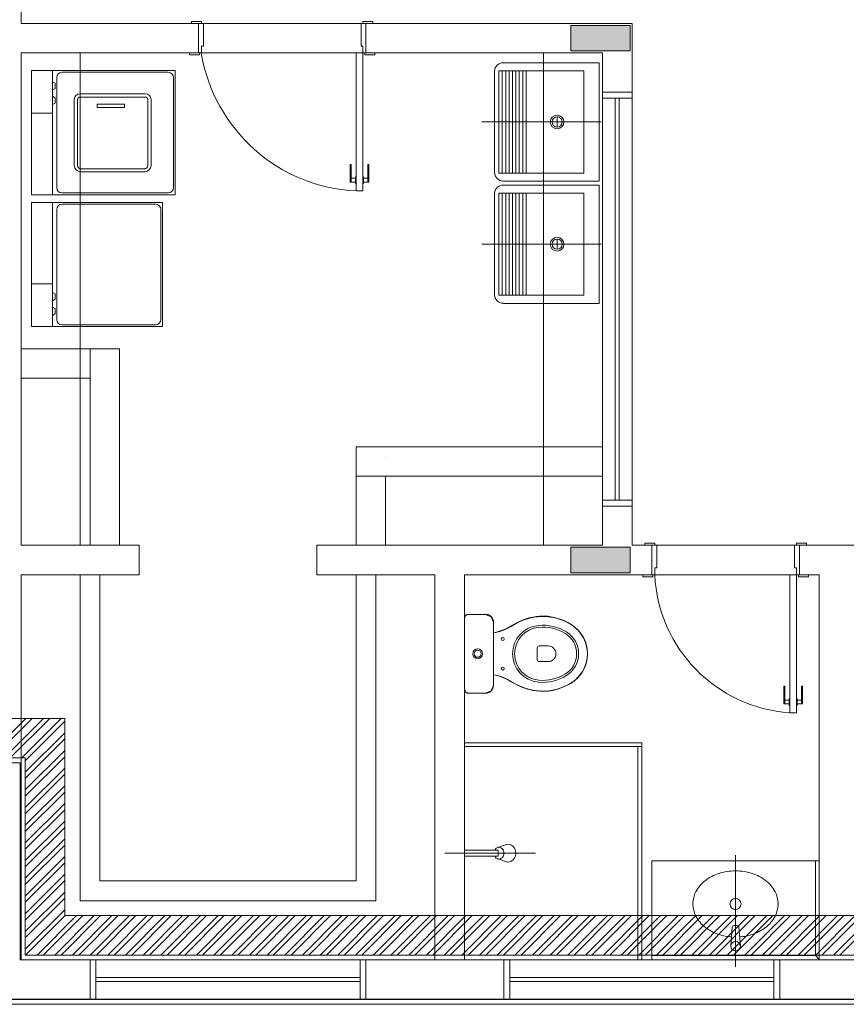
# Model space of a CAD drawing. Units: inches. Extents: x 4206 to 4604, y 3045 to 3129.
# Drawn here: x 4282 to 4286, y 3066 to 3071 of the extents above; entities that cross this region are included whole.
import ezdxf

# ---------------------------------------------------------------- set-up
doc = ezdxf.new("R2010")
doc.units = ezdxf.units.IN
doc.header["$MEASUREMENT"] = 0
doc.layers.add('AUDIT_I_150625223525-0', color=9, linetype='Continuous', lineweight=20)
doc.layers.add('AUDIT_I_150625223525-1', color=9, linetype='Continuous', lineweight=20)

msp = doc.modelspace()

# ---------------------------------------------------------------- hatches: boundary and pattern name
at = {"layer": 'AUDIT_I_150625223525-1', "linetype": 'Continuous'}
for points in [[(4284.3819, 3070.7909), (4284.3819, 3070.7259), (4284.3819, 3070.6609), (4284.5319, 3070.6609), (4284.6819, 3070.6609), (4284.6819, 3070.7259), (4284.6819, 3070.7909), (4284.5319, 3070.7909), (4284.3819, 3070.7909), (4284.3819, 3070.7909)], [(4284.3819, 3068.1439), (4284.3819, 3068.0789), (4284.3819, 3068.0139), (4284.5319, 3068.0139), (4284.6819, 3068.0139), (4284.6819, 3068.0789), (4284.6819, 3068.1439), (4284.5319, 3068.1439), (4284.3819, 3068.1439), (4284.3819, 3068.1439)]]:
    msp.add_hatch(color=9, dxfattribs=at).paths.add_polyline_path(points)

# ---------------------------------------------------------------- linework, layer by layer
at = {"layer": 'AUDIT_I_150625223525-0'}
for p, q in [((4281.8134, 3067.2754), (4279.1634, 3067.2754)), ((4281.4159, 3067.0754), (4281.6159, 3067.2754)), ((4281.4479, 3067.0754), (4281.6479, 3067.2754)), ((4281.5059, 3067.0754), (4281.7059, 3067.2754)), ((4281.5374, 3067.0754), (4281.7374, 3067.2754)), ((4281.5954, 3067.0754), (4281.7954, 3067.2754)), ((4281.8134, 3066.2754), (4281.8134, 3067.2754)), ((4281.6134, 3067.0609), (4281.8134, 3067.2609)), ((4281.6134, 3067.0029), (4281.8134, 3067.2029)), ((4281.6134, 3066.9714), (4281.8134, 3067.1714)), ((4281.6134, 3067.0754), (4278.9634, 3067.0754)), ((4281.6134, 3066.9134), (4281.8134, 3067.1134)), ((4281.6134, 3066.8814), (4281.8134, 3067.0814)), ((4281.6134, 3066.0754), (4281.6134, 3067.0754)), ((4278.9384, 3067.0504), (4281.5884, 3067.0504)), ((4281.5884, 3066.0504), (4281.5884, 3067.0504)), ((4281.6134, 3066.8234), (4281.8134, 3067.0234)), ((4281.6134, 3066.7919), (4281.8134, 3066.9919)), ((4281.6134, 3066.7339), (4281.8134, 3066.9339)), ((4281.6134, 3066.7019), (4281.8134, 3066.9019)), ((4281.6134, 3066.6439), (4281.8134, 3066.8439)), ((4281.6134, 3066.6124), (4281.8134, 3066.8119)), ((4281.6134, 3066.5544), (4281.8134, 3066.7539)), ((4281.6134, 3066.5224), (4281.8134, 3066.7224)), ((4281.6134, 3066.4644), (4281.8134, 3066.6644)), ((4281.6134, 3066.4324), (4281.8134, 3066.6324)), ((4281.6134, 3066.3744), (4281.8134, 3066.5744)), ((4281.6134, 3066.3429), (4281.8134, 3066.5429)), ((4281.6134, 3066.2849), (4281.8134, 3066.4849)), ((4281.6134, 3066.2529), (4281.8134, 3066.4529)), ((4281.6134, 3066.1949), (4281.8134, 3066.3949)), ((4281.6134, 3066.1634), (4281.8134, 3066.3634)), ((4281.6134, 3066.1054), (4281.8134, 3066.3054)), ((4281.6154, 3066.0754), (4281.8154, 3066.2754)), ((4281.6734, 3066.0754), (4281.8734, 3066.2754)), ((4281.7049, 3066.0754), (4281.9049, 3066.2754)), ((4281.7629, 3066.0754), (4281.9629, 3066.2754)), ((4281.7949, 3066.0754), (4281.9949, 3066.2754)), ((4287.1874, 3066.2754), (4281.8134, 3066.2754)), ((4281.8529, 3066.0754), (4282.0529, 3066.2754)), ((4281.8844, 3066.0754), (4282.0844, 3066.2754)), ((4281.9424, 3066.0754), (4282.1424, 3066.2754)), ((4281.9744, 3066.0754), (4282.1744, 3066.2754)), ((4282.0324, 3066.0754), (4282.2324, 3066.2754)), ((4282.0639, 3066.0754), (4282.2639, 3066.2754)), ((4282.1219, 3066.0754), (4282.3219, 3066.2754)), ((4282.1539, 3066.0754), (4282.3539, 3066.2754)), ((4282.2119, 3066.0754), (4282.4119, 3066.2754)), ((4282.2439, 3066.0754), (4282.4434, 3066.2754)), ((4282.3019, 3066.0754), (4282.5019, 3066.2754)), ((4282.3334, 3066.0754), (4282.5334, 3066.2754)), ((4282.3914, 3066.0754), (4282.5914, 3066.2754)), ((4282.4234, 3066.0754), (4282.6234, 3066.2754)), ((4282.4814, 3066.0754), (4282.6814, 3066.2754)), ((4282.5129, 3066.0754), (4282.7129, 3066.2754)), ((4282.5709, 3066.0754), (4282.7709, 3066.2754)), ((4282.6029, 3066.0754), (4282.8029, 3066.2754)), ((4282.6609, 3066.0754), (4282.8609, 3066.2754)), ((4282.6924, 3066.0754), (4282.8924, 3066.2754)), ((4282.7509, 3066.0754), (4282.9504, 3066.2754)), ((4282.7824, 3066.0754), (4282.9824, 3066.2754)), ((4282.8404, 3066.0754), (4283.0404, 3066.2754)), ((4282.8719, 3066.0754), (4283.0724, 3066.2754)), ((4282.9304, 3066.0754), (4283.1304, 3066.2754)), ((4282.9619, 3066.0754), (4283.1619, 3066.2754)), ((4283.0199, 3066.0754), (4283.2199, 3066.2754)), ((4283.0519, 3066.0754), (4283.2519, 3066.2754)), ((4283.1099, 3066.0754), (4283.3099, 3066.2754)), ((4283.1414, 3066.0754), (4283.3414, 3066.2754)), ((4283.1994, 3066.0754), (4283.3994, 3066.2754)), ((4283.2314, 3066.0754), (4283.4314, 3066.2754)), ((4283.2894, 3066.0754), (4283.4894, 3066.2754)), ((4283.3214, 3066.0754), (4283.5209, 3066.2754)), ((4283.3789, 3066.0754), (4283.5794, 3066.2754)), ((4283.4109, 3066.0754), (4283.6109, 3066.2754)), ((4283.4689, 3066.0754), (4283.6689, 3066.2754)), ((4283.5009, 3066.0754), (4283.7004, 3066.2754)), ((4283.5589, 3066.0754), (4283.7589, 3066.2754)), ((4283.5904, 3066.0754), (4283.7904, 3066.2754)), ((4283.6484, 3066.0754), (4283.8484, 3066.2754)), ((4283.6804, 3066.0754), (4283.8804, 3066.2754)), ((4283.7384, 3066.0754), (4283.9384, 3066.2754)), ((4283.7699, 3066.0754), (4283.9699, 3066.2754)), ((4283.8284, 3066.0754), (4284.0279, 3066.2754)), ((4283.8599, 3066.0754), (4284.0599, 3066.2754)), ((4283.9179, 3066.0754), (4284.1179, 3066.2754)), ((4283.9494, 3066.0754), (4284.1499, 3066.2754)), ((4284.0079, 3066.0754), (4284.2074, 3066.2754)), ((4284.0394, 3066.0754), (4284.2394, 3066.2754)), ((4284.0974, 3066.0754), (4284.2974, 3066.2754)), ((4284.1294, 3066.0754), (4284.3294, 3066.2754)), ((4284.1874, 3066.0754), (4284.3874, 3066.2754)), ((4284.2189, 3066.0754), (4284.4189, 3066.2754)), ((4284.2769, 3066.0754), (4284.4769, 3066.2754)), ((4284.3089, 3066.0754), (4284.5089, 3066.2754)), ((4284.3669, 3066.0754), (4284.5669, 3066.2754)), ((4284.3984, 3066.0754), (4284.5984, 3066.2754)), ((4284.4564, 3066.0754), (4284.6564, 3066.2754)), ((4284.4884, 3066.0754), (4284.6884, 3066.2754)), ((4284.5464, 3066.0754), (4284.7464, 3066.2754)), ((4284.5784, 3066.0754), (4284.7779, 3066.2754)), ((4284.6364, 3066.0754), (4284.8364, 3066.2754)), ((4284.6679, 3066.0754), (4284.8679, 3066.2754)), ((4284.7259, 3066.0754), (4284.9259, 3066.2754)), ((4284.7579, 3066.0754), (4284.9579, 3066.2754)), ((4284.8159, 3066.0754), (4285.0159, 3066.2754)), ((4284.8474, 3066.0754), (4285.0474, 3066.2754)), ((4284.9054, 3066.0754), (4285.1054, 3066.2754)), ((4284.9374, 3066.0754), (4285.1374, 3066.2754)), ((4284.9954, 3066.0754), (4285.1954, 3066.2754)), ((4285.0269, 3066.0754), (4285.2269, 3066.2754)), ((4285.0854, 3066.0754), (4285.2849, 3066.2754)), ((4285.1169, 3066.0754), (4285.3169, 3066.2754)), ((4285.1749, 3066.0754), (4285.3749, 3066.2754)), ((4285.2069, 3066.0754), (4285.4064, 3066.2754)), ((4285.2649, 3066.0754), (4285.4649, 3066.2754)), ((4285.2964, 3066.0754), (4285.4964, 3066.2754)), ((4285.3544, 3066.0754), (4285.5544, 3066.2754)), ((4285.3864, 3066.0754), (4285.5864, 3066.2754)), ((4285.4444, 3066.0754), (4285.6444, 3066.2754)), ((4285.4759, 3066.0754), (4285.6759, 3066.2754)), ((4285.5339, 3066.0754), (4285.7339, 3066.2754)), ((4285.5659, 3066.0754), (4285.7659, 3066.2754)), ((4285.6239, 3066.0754), (4285.8239, 3066.2754)), ((4285.6554, 3066.0754), (4285.8554, 3066.2754)), ((4285.7139, 3066.0754), (4285.9134, 3066.2754)), ((4285.7454, 3066.0754), (4285.9454, 3066.2754)), ((4287.5624, 3066.0754), (4281.6134, 3066.0754)), ((4281.7884, 3066.0504), (4281.5884, 3066.0504)), ((4287.5874, 3066.0504), (4281.5884, 3066.0504)), ((4281.3634, 3065.8254), (4287.8124, 3065.8254)), ((4287.7874, 3065.8504), (4281.3884, 3065.8504))]:
    msp.add_line(p, q, dxfattribs=at)
at = {"layer": 'AUDIT_I_150625223525-1', "color": 9}
for p, q in [((4281.5919, 3071.0509), (4281.5919, 3070.8009)), ((4282.4919, 3070.8009), (4281.5919, 3070.8009)), ((4282.5069, 3070.8109), (4282.4569, 3070.8109)), ((4282.4569, 3070.8109), (4282.4569, 3070.8009)), ((4282.4919, 3070.6509), (4282.4919, 3070.8009)), ((4282.4919, 3070.8009), (4282.5069, 3070.8009)), ((4282.5069, 3070.8009), (4282.5069, 3070.8109)), ((4282.5169, 3070.8009), (4282.5069, 3070.8009)), ((4282.5169, 3070.8009), (4283.3169, 3070.8009)), ((4282.5169, 3070.6859), (4282.5169, 3070.8009)), ((4283.3169, 3070.6859), (4283.3169, 3070.8009)), ((4283.3169, 3070.8009), (4283.3269, 3070.8009)), ((4283.3269, 3070.8009), (4283.3269, 3070.8109)), ((4283.3269, 3070.8109), (4283.3769, 3070.8109)), ((4283.3419, 3070.8009), (4283.3269, 3070.8009)), ((4283.3419, 3070.6509), (4283.3419, 3070.8009)), ((4284.6919, 3070.8009), (4283.3419, 3070.8009)), ((4283.3769, 3070.8109), (4283.3769, 3070.8009)), ((4284.3819, 3070.7909), (4284.3819, 3070.7259)), ((4284.5319, 3070.7909), (4284.3819, 3070.7909)), ((4284.6819, 3070.7909), (4284.5319, 3070.7909)), ((4284.6819, 3070.7259), (4284.6819, 3070.7909)), ((4284.6919, 3070.4524), (4284.6919, 3070.8009)), ((4284.3819, 3070.7259), (4284.3819, 3070.6609)), ((4284.6819, 3070.6609), (4284.6819, 3070.7259)), ((4282.5069, 3070.6509), (4282.5069, 3070.6859)), ((4282.5069, 3070.6859), (4282.5169, 3070.6859)), ((4283.3269, 3070.6859), (4283.3169, 3070.6859)), ((4283.3269, 3070.6509), (4283.3269, 3070.6859)), ((4281.5919, 3068.1539), (4281.5919, 3070.6509)), ((4282.4919, 3070.6509), (4281.5919, 3070.6509)), ((4281.8919, 3068.1539), (4281.8919, 3070.6509)), ((4282.4469, 3070.6509), (4282.4469, 3070.6409)), ((4282.4469, 3070.6409), (4282.4969, 3070.6409)), ((4282.4919, 3070.6509), (4282.4969, 3070.6509)), ((4282.4969, 3070.6409), (4282.4969, 3070.6509)), ((4282.4969, 3070.6509), (4282.5069, 3070.6509)), ((4283.2919, 3070.6509), (4282.5069, 3070.6509)), ((4283.3269, 3070.6509), (4283.2919, 3070.6509)), ((4283.2919, 3069.9509), (4283.2919, 3070.6509)), ((4283.3369, 3070.6509), (4283.3269, 3070.6509)), ((4283.3269, 3069.9509), (4283.3269, 3070.6509)), ((4283.3369, 3070.6409), (4283.3369, 3070.6509)), ((4283.3419, 3070.6509), (4283.3369, 3070.6509)), ((4283.3869, 3070.6409), (4283.3369, 3070.6409)), ((4284.5419, 3070.6509), (4283.3419, 3070.6509)), ((4283.3869, 3070.6509), (4283.3869, 3070.6409)), ((4284.2419, 3068.1539), (4284.2419, 3070.6509)), ((4284.3819, 3070.6609), (4284.5319, 3070.6609)), ((4284.5319, 3070.6609), (4284.6819, 3070.6609)), ((4284.5419, 3070.4524), (4284.5419, 3070.6509)), ((4284.5259, 3070.6009), (4284.0379, 3070.6009)), ((4284.5259, 3070.6009), (4284.0379, 3070.6009)), ((4284.5259, 3070.0009), (4284.5259, 3070.6009)), ((4281.7519, 3070.5619), (4281.6444, 3070.5619)), ((4281.6444, 3070.3449), (4281.6444, 3070.5619)), ((4281.7519, 3070.3449), (4281.7519, 3070.5619)), ((4282.3744, 3070.5619), (4281.7519, 3070.5619)), ((4281.7729, 3069.9679), (4281.7729, 3070.5259)), ((4282.3384, 3070.5529), (4281.7999, 3070.5529)), ((4282.3654, 3069.9679), (4282.3654, 3070.5259)), ((4282.3744, 3069.9319), (4282.3744, 3070.5619)), ((4283.9944, 3070.0444), (4283.9944, 3070.5579)), ((4284.0159, 3070.5604), (4284.4479, 3070.5604)), ((4284.0159, 3070.5604), (4284.0159, 3070.0419)), ((4284.0334, 3070.5604), (4284.0334, 3070.0419)), ((4284.0509, 3070.5604), (4284.0509, 3070.0419)), ((4284.0679, 3070.5604), (4284.0679, 3070.0419)), ((4284.0854, 3070.5604), (4284.0854, 3070.0419)), ((4284.1024, 3070.5604), (4284.1024, 3070.0419)), ((4284.1199, 3070.5604), (4284.1199, 3070.0419)), ((4284.1374, 3070.5604), (4284.1374, 3070.0419)), ((4284.1544, 3070.5604), (4284.1544, 3070.0419)), ((4284.4479, 3070.0419), (4284.4479, 3070.5604)), ((4281.7519, 3070.5049), (4281.7644, 3070.4979)), ((4281.7519, 3070.4639), (4281.7644, 3070.4709)), ((4281.7644, 3070.4709), (4281.7644, 3070.4979)), ((4281.7519, 3070.4309), (4281.7644, 3070.4234)), ((4281.7644, 3070.3964), (4281.7644, 3070.4234)), ((4282.2224, 3070.4439), (4281.8914, 3070.4439)), ((4282.2224, 3070.4274), (4281.8914, 3070.4274)), ((4284.5419, 3070.4224), (4284.5419, 3070.4524)), ((4284.5419, 3070.4524), (4284.6919, 3070.4524)), ((4284.6919, 3070.4224), (4284.5419, 3070.4224)), ((4284.6919, 3070.4224), (4284.5419, 3070.4224)), ((4284.5419, 3070.4224), (4284.5419, 3068.3824)), ((4284.6064, 3070.4224), (4284.6064, 3068.3824)), ((4284.6269, 3070.4224), (4284.6269, 3068.3824)), ((4284.6919, 3070.4524), (4284.6919, 3070.4224)), ((4284.6919, 3068.3824), (4284.6919, 3070.4224)), ((4281.7519, 3070.3894), (4281.7644, 3070.3964)), ((4281.8624, 3070.0804), (4281.8624, 3070.4149)), ((4281.8784, 3070.0804), (4281.8784, 3070.4149)), ((4282.1164, 3070.3909), (4281.9779, 3070.3909)), ((4281.9779, 3070.3909), (4281.9779, 3070.3744)), ((4281.9779, 3070.3744), (4282.1164, 3070.3744)), ((4282.1164, 3070.3744), (4282.1164, 3070.3909)), ((4282.2354, 3070.0804), (4282.2354, 3070.4149)), ((4282.2514, 3070.0804), (4282.2514, 3070.4149)), ((4281.7519, 3070.3449), (4281.6444, 3070.3449)), ((4281.6444, 3069.9319), (4281.6444, 3070.3449)), ((4281.7519, 3069.9319), (4281.7519, 3070.3449)), ((4284.3119, 3070.2754), (4284.3119, 3070.3269)), ((4284.5344, 3070.3009), (4283.9299, 3070.3009)), ((4284.2859, 3070.3009), (4284.3379, 3070.3009)), ((4283.2619, 3070.0859), (4283.2669, 3070.0859)), ((4283.2619, 3069.9959), (4283.2619, 3070.0859)), ((4283.2669, 3069.9959), (4283.2669, 3070.0859)), ((4283.3564, 3070.0859), (4283.3519, 3070.0859)), ((4283.3519, 3069.9959), (4283.3519, 3070.0859)), ((4283.3564, 3069.9959), (4283.3564, 3070.0859)), ((4282.2194, 3070.0639), (4281.8944, 3070.0639)), ((4282.2194, 3070.0479), (4281.8944, 3070.0479)), ((4283.2669, 3070.0159), (4283.2889, 3070.0159)), ((4283.2889, 3070.0234), (4283.2919, 3070.0234)), ((4283.2889, 3069.9884), (4283.2889, 3070.0234)), ((4283.3299, 3070.0234), (4283.3269, 3070.0234)), ((4283.3299, 3069.9884), (4283.3299, 3070.0234)), ((4283.3519, 3070.0159), (4283.3299, 3070.0159)), ((4284.4479, 3070.0419), (4284.0159, 3070.0419)), ((4283.2619, 3069.9959), (4283.2889, 3069.9959)), ((4283.2889, 3069.9884), (4283.2919, 3069.9884)), ((4283.3299, 3069.9884), (4283.3269, 3069.9884)), ((4283.3564, 3069.9959), (4283.3299, 3069.9959)), ((4284.5259, 3070.0009), (4284.0379, 3070.0009)), ((4284.5259, 3069.9809), (4284.0379, 3069.9809)), ((4284.5259, 3069.9809), (4284.0379, 3069.9809)), ((4284.5259, 3069.3809), (4284.5259, 3069.9809)), ((4282.3744, 3069.9319), (4281.6444, 3069.9319)), ((4282.3384, 3069.9409), (4281.7999, 3069.9409)), ((4283.2919, 3069.9509), (4283.3269, 3069.9509)), ((4283.9944, 3069.4244), (4283.9944, 3069.9379)), ((4284.0159, 3069.9404), (4284.4479, 3069.9404)), ((4284.0159, 3069.9404), (4284.0159, 3069.4219)), ((4284.0334, 3069.9404), (4284.0334, 3069.4219)), ((4284.0509, 3069.9404), (4284.0509, 3069.4219)), ((4284.0679, 3069.9404), (4284.0679, 3069.4219)), ((4284.0854, 3069.9404), (4284.0854, 3069.4219)), ((4284.1024, 3069.9404), (4284.1024, 3069.4219)), ((4284.1199, 3069.9404), (4284.1199, 3069.4219)), ((4284.1374, 3069.9404), (4284.1374, 3069.4219)), ((4284.1544, 3069.9404), (4284.1544, 3069.4219)), ((4284.4479, 3069.4219), (4284.4479, 3069.9404)), ((4282.3104, 3069.8929), (4281.6444, 3069.8929)), ((4281.6444, 3069.8929), (4281.6444, 3069.4799)), ((4281.7519, 3069.8929), (4281.7519, 3069.4799)), ((4282.2744, 3069.8839), (4281.7999, 3069.8839)), ((4282.3104, 3069.8929), (4282.3104, 3069.2629)), ((4281.7729, 3069.8569), (4281.7729, 3069.2989)), ((4282.3014, 3069.8569), (4282.3014, 3069.2989)), ((4284.5344, 3069.6809), (4283.9299, 3069.6809)), ((4284.2859, 3069.6809), (4284.3379, 3069.6809)), ((4284.3119, 3069.6554), (4284.3119, 3069.7069)), ((4281.7519, 3069.4799), (4281.6444, 3069.4799)), ((4281.6444, 3069.4799), (4281.6444, 3069.2629)), ((4281.7519, 3069.4799), (4281.7519, 3069.2629)), ((4281.7519, 3069.4354), (4281.7644, 3069.4284)), ((4281.7644, 3069.4284), (4281.7644, 3069.4014)), ((4284.4479, 3069.4219), (4284.0159, 3069.4219)), ((4281.7519, 3069.3944), (4281.7644, 3069.4014)), ((4284.5259, 3069.3809), (4284.0379, 3069.3809)), ((4281.7519, 3069.3609), (4281.7644, 3069.3539)), ((4281.7519, 3069.3199), (4281.7644, 3069.3269)), ((4281.7644, 3069.3539), (4281.7644, 3069.3269)), ((4282.2744, 3069.2719), (4281.7999, 3069.2719)), ((4281.7519, 3069.2629), (4281.6444, 3069.2629)), ((4282.3104, 3069.2629), (4281.7519, 3069.2629)), ((4282.0919, 3069.1509), (4281.5919, 3069.1509)), ((4281.9419, 3069.1509), (4281.9419, 3068.1539)), ((4282.0919, 3068.1539), (4282.0919, 3069.1509)), ((4281.9419, 3069.0009), (4281.5919, 3069.0009)), ((4283.2919, 3068.6539), (4284.5419, 3068.6539)), ((4283.2919, 3068.1539), (4283.2919, 3068.6539)), ((4283.4419, 3068.6034), (4283.4419, 3068.6039)), ((4283.2919, 3068.5039), (4284.5419, 3068.5039)), ((4283.4419, 3068.1539), (4283.4419, 3068.5039)), ((4284.5419, 3068.3824), (4284.5419, 3068.3524)), ((4284.6919, 3068.3824), (4284.5419, 3068.3824)), ((4284.5419, 3068.3824), (4284.6919, 3068.3824)), ((4284.6919, 3068.3524), (4284.6919, 3068.3824)), ((4284.5419, 3068.1539), (4284.5419, 3068.3524)), ((4284.5419, 3068.3524), (4284.6919, 3068.3524)), ((4284.6919, 3068.1539), (4284.6919, 3068.3524)), ((4282.1919, 3068.1539), (4281.5919, 3068.1539)), ((4282.1919, 3068.0039), (4282.1919, 3068.1539)), ((4283.0919, 3068.1539), (4284.5419, 3068.1539)), ((4283.0919, 3068.1539), (4283.0919, 3068.0039)), ((4284.3819, 3068.1439), (4284.3819, 3068.0789)), ((4284.5319, 3068.1439), (4284.3819, 3068.1439)), ((4284.6819, 3068.1439), (4284.5319, 3068.1439)), ((4284.6819, 3068.0789), (4284.6819, 3068.1439)), ((4284.6919, 3068.1539), (4284.7919, 3068.1539)), ((4284.8069, 3068.1639), (4284.7569, 3068.1639)), ((4284.7569, 3068.1639), (4284.7569, 3068.1539)), ((4284.7919, 3068.0039), (4284.7919, 3068.1539)), ((4284.7919, 3068.1539), (4284.8069, 3068.1539)), ((4284.8069, 3068.1539), (4284.8069, 3068.1639)), ((4284.8169, 3068.1539), (4284.8069, 3068.1539)), ((4284.8169, 3068.1539), (4285.5169, 3068.1539)), ((4284.8169, 3068.0389), (4284.8169, 3068.1539)), ((4285.5169, 3068.0389), (4285.5169, 3068.1539)), ((4285.5169, 3068.1539), (4285.5269, 3068.1539)), ((4285.5269, 3068.1539), (4285.5269, 3068.1639)), ((4285.5269, 3068.1639), (4285.5769, 3068.1639)), ((4285.5419, 3068.1539), (4285.5269, 3068.1539)), ((4285.5419, 3068.0039), (4285.5419, 3068.1539)), ((4285.8919, 3068.1539), (4285.5419, 3068.1539)), ((4285.5769, 3068.1639), (4285.5769, 3068.1539)), ((4284.3819, 3068.0789), (4284.3819, 3068.0139)), ((4284.6819, 3068.0139), (4284.6819, 3068.0789)), ((4284.8069, 3068.0039), (4284.8069, 3068.0389)), ((4284.8069, 3068.0389), (4284.8169, 3068.0389)), ((4285.5269, 3068.0389), (4285.5169, 3068.0389)), ((4285.5269, 3068.0039), (4285.5269, 3068.0389)), ((4281.5919, 3066.0509), (4281.5919, 3068.0039)), ((4282.1919, 3068.0039), (4281.5919, 3068.0039)), ((4281.8919, 3066.3509), (4281.8919, 3068.0039)), ((4281.9919, 3066.4514), (4281.9919, 3068.0039)), ((4283.0919, 3068.0039), (4283.6919, 3068.0039)), ((4283.2919, 3068.0039), (4283.2919, 3066.4514)), ((4283.3919, 3068.0039), (4283.3919, 3066.3509)), ((4283.6919, 3068.0039), (4283.6919, 3066.0514)), ((4283.8419, 3068.0039), (4284.7919, 3068.0039)), ((4283.8419, 3068.0039), (4283.8419, 3066.0514)), ((4284.3819, 3068.0139), (4284.5319, 3068.0139)), ((4284.5319, 3068.0139), (4284.6819, 3068.0139)), ((4284.7469, 3068.0039), (4284.7469, 3067.9939)), ((4284.7469, 3067.9939), (4284.7969, 3067.9939)), ((4284.7919, 3068.0039), (4284.7969, 3068.0039)), ((4284.7969, 3067.9939), (4284.7969, 3068.0039)), ((4284.7969, 3068.0039), (4284.8069, 3068.0039)), ((4285.4919, 3068.0039), (4284.8069, 3068.0039)), ((4285.5269, 3068.0039), (4285.4919, 3068.0039)), ((4285.4919, 3067.3039), (4285.4919, 3068.0039)), ((4285.5369, 3068.0039), (4285.5269, 3068.0039)), ((4285.5269, 3067.3039), (4285.5269, 3068.0039)), ((4285.5369, 3067.9939), (4285.5369, 3068.0039)), ((4285.5419, 3068.0039), (4285.5369, 3068.0039)), ((4285.5869, 3067.9939), (4285.5369, 3067.9939)), ((4285.5419, 3068.0039), (4285.6419, 3068.0039)), ((4285.5419, 3068.0039), (4285.6419, 3068.0039)), ((4285.5869, 3068.0039), (4285.5869, 3067.9939)), ((4285.6419, 3068.0039), (4285.6419, 3066.0529)), ((4283.8474, 3067.7974), (4283.8419, 3067.7834)), ((4283.8474, 3067.7974), (4283.8419, 3067.7834)), ((4283.8439, 3067.7934), (4283.8419, 3067.7874)), ((4283.8419, 3067.7874), (4283.8424, 3067.7849)), ((4283.8424, 3067.7849), (4283.8419, 3067.6034)), ((4283.8419, 3067.4234), (4283.8419, 3067.7834)), ((4283.8419, 3067.7834), (4283.8419, 3067.4234)), ((4283.8419, 3067.7834), (4283.8419, 3067.4234)), ((4283.8469, 3067.7969), (4283.8439, 3067.7934)), ((4283.8504, 3067.7999), (4283.8469, 3067.7969)), ((4283.8619, 3067.8034), (4283.8474, 3067.7974)), ((4283.8619, 3067.8034), (4283.8474, 3067.7974)), ((4283.8569, 3067.8029), (4283.8504, 3067.7999)), ((4283.8619, 3067.8034), (4283.8569, 3067.8029)), ((4283.8619, 3067.8034), (4283.9489, 3067.8034)), ((4283.9489, 3067.8034), (4283.8619, 3067.8034)), ((4283.9489, 3067.8034), (4283.8619, 3067.8034)), ((4283.9504, 3067.8029), (4283.8619, 3067.8034)), ((4283.9769, 3067.7914), (4283.9489, 3067.8034)), ((4283.9769, 3067.7914), (4283.9489, 3067.8034)), ((4283.9584, 3067.8024), (4283.9504, 3067.8029)), ((4283.9674, 3067.7989), (4283.9584, 3067.8024)), ((4283.9764, 3067.7919), (4283.9674, 3067.7989)), ((4283.9839, 3067.7829), (4283.9764, 3067.7919)), ((4283.9889, 3067.7634), (4283.9769, 3067.7914)), ((4283.9889, 3067.7634), (4283.9769, 3067.7914)), ((4283.9884, 3067.7699), (4283.9839, 3067.7829)), ((4283.9889, 3067.7634), (4283.9884, 3067.7699)), ((4284.1249, 3067.7689), (4284.0944, 3067.7544)), ((4284.1284, 3067.7689), (4284.1094, 3067.7604)), ((4284.1284, 3067.7689), (4284.1094, 3067.7604)), ((4284.1409, 3067.7759), (4284.1249, 3067.7689)), ((4284.1439, 3067.7749), (4284.1284, 3067.7689)), ((4284.1439, 3067.7749), (4284.1284, 3067.7689)), ((4284.1714, 3067.7849), (4284.1409, 3067.7759)), ((4284.1669, 3067.7829), (4284.1439, 3067.7749)), ((4284.1669, 3067.7829), (4284.1439, 3067.7749)), ((4284.1869, 3067.7879), (4284.1669, 3067.7829)), ((4284.1869, 3067.7879), (4284.1669, 3067.7829)), ((4284.2229, 3067.7934), (4284.1714, 3067.7849)), ((4284.2009, 3067.7904), (4284.1869, 3067.7879)), ((4284.2009, 3067.7904), (4284.1869, 3067.7879)), ((4284.2114, 3067.7914), (4284.2009, 3067.7904)), ((4284.2114, 3067.7914), (4284.2009, 3067.7904)), ((4284.2224, 3067.7924), (4284.2114, 3067.7914)), ((4284.2224, 3067.7924), (4284.2114, 3067.7914)), ((4284.2294, 3067.7924), (4284.2224, 3067.7924)), ((4284.2294, 3067.7924), (4284.2224, 3067.7924)), ((4284.2649, 3067.7934), (4284.2229, 3067.7934)), ((4284.2404, 3067.7929), (4284.2294, 3067.7924)), ((4284.2404, 3067.7929), (4284.2294, 3067.7924)), ((4284.2449, 3067.7929), (4284.2404, 3067.7929)), ((4284.2449, 3067.7929), (4284.2404, 3067.7929)), ((4284.2594, 3067.7919), (4284.2449, 3067.7929)), ((4284.2594, 3067.7919), (4284.2449, 3067.7929)), ((4284.2664, 3067.7914), (4284.2594, 3067.7919)), ((4284.2664, 3067.7914), (4284.2594, 3067.7919)), ((4284.3159, 3067.7829), (4284.2649, 3067.7934)), ((4284.2784, 3067.7899), (4284.2664, 3067.7914)), ((4284.2784, 3067.7899), (4284.2664, 3067.7914)), ((4284.2839, 3067.7889), (4284.2784, 3067.7899)), ((4284.2839, 3067.7889), (4284.2784, 3067.7899)), ((4284.2879, 3067.7884), (4284.2839, 3067.7889)), ((4284.2879, 3067.7884), (4284.2839, 3067.7889)), ((4284.2934, 3067.7869), (4284.2879, 3067.7884)), ((4284.2934, 3067.7869), (4284.2879, 3067.7884)), ((4284.3034, 3067.7849), (4284.2934, 3067.7869)), ((4284.3034, 3067.7849), (4284.2934, 3067.7869)), ((4284.3149, 3067.7819), (4284.3034, 3067.7849)), ((4284.3149, 3067.7819), (4284.3034, 3067.7849)), ((4284.3224, 3067.7794), (4284.3149, 3067.7819)), ((4284.3224, 3067.7794), (4284.3149, 3067.7819)), ((4284.3539, 3067.7679), (4284.3159, 3067.7829)), ((4284.3319, 3067.7764), (4284.3224, 3067.7794)), ((4284.3319, 3067.7764), (4284.3224, 3067.7794)), ((4284.3419, 3067.7724), (4284.3319, 3067.7764)), ((4284.3419, 3067.7724), (4284.3319, 3067.7764)), ((4284.3574, 3067.7654), (4284.3419, 3067.7724)), ((4284.3574, 3067.7654), (4284.3419, 3067.7724)), ((4283.9889, 3067.4434), (4283.9889, 3067.7634)), ((4283.9889, 3067.7094), (4283.9889, 3067.7634)), ((4283.9889, 3067.7094), (4283.9889, 3067.7634)), ((4283.9889, 3067.7094), (4283.9889, 3067.7634)), ((4284.0414, 3067.7249), (4284.0194, 3067.7159)), ((4284.0344, 3067.7214), (4284.0204, 3067.7159)), ((4284.0344, 3067.7214), (4284.0204, 3067.7159)), ((4284.0409, 3067.7234), (4284.0344, 3067.7214)), ((4284.0409, 3067.7234), (4284.0344, 3067.7214)), ((4284.0549, 3067.7299), (4284.0409, 3067.7234)), ((4284.0549, 3067.7299), (4284.0409, 3067.7234)), ((4284.0699, 3067.7394), (4284.0414, 3067.7249)), ((4284.0784, 3067.7424), (4284.0549, 3067.7299)), ((4284.0784, 3067.7424), (4284.0549, 3067.7299)), ((4284.0689, 3067.7384), (4284.1019, 3067.7574)), ((4284.0944, 3067.7544), (4284.0699, 3067.7394)), ((4284.0929, 3067.7509), (4284.0784, 3067.7424)), ((4284.0929, 3067.7509), (4284.0784, 3067.7424)), ((4284.1094, 3067.7604), (4284.0929, 3067.7509)), ((4284.1094, 3067.7604), (4284.0929, 3067.7509)), ((4284.3934, 3067.7444), (4284.3539, 3067.7679)), ((4284.3654, 3067.7614), (4284.3574, 3067.7654)), ((4284.3654, 3067.7614), (4284.3574, 3067.7654)), ((4284.3744, 3067.7564), (4284.3654, 3067.7614)), ((4284.3744, 3067.7564), (4284.3654, 3067.7614)), ((4284.3844, 3067.7504), (4284.3744, 3067.7564)), ((4284.3844, 3067.7504), (4284.3744, 3067.7564)), ((4284.3929, 3067.7449), (4284.3844, 3067.7504)), ((4284.3929, 3067.7449), (4284.3844, 3067.7504)), ((4284.4019, 3067.7374), (4284.3929, 3067.7449)), ((4284.4019, 3067.7374), (4284.3929, 3067.7449)), ((4284.4219, 3067.7204), (4284.3934, 3067.7444)), ((4284.4144, 3067.7269), (4284.4019, 3067.7374)), ((4284.4144, 3067.7269), (4284.4019, 3067.7374)), ((4284.4264, 3067.7129), (4284.4144, 3067.7269)), ((4284.4264, 3067.7129), (4284.4144, 3067.7269)), ((4284.4439, 3067.6884), (4284.4219, 3067.7204)), ((4281.5919, 3067.6904), (4281.5919, 3066.0514)), ((4284.0194, 3067.7159), (4283.9889, 3067.7094)), ((4284.0009, 3067.7109), (4283.9889, 3067.7094)), ((4284.0009, 3067.7109), (4283.9889, 3067.7094)), ((4284.0204, 3067.7159), (4284.0009, 3067.7109)), ((4284.0204, 3067.7159), (4284.0009, 3067.7109)), ((4284.4444, 3067.6864), (4284.4264, 3067.7129)), ((4284.4444, 3067.6864), (4284.4264, 3067.7129)), ((4284.4569, 3067.6579), (4284.4439, 3067.6884)), ((4284.4484, 3067.6784), (4284.4444, 3067.6864)), ((4284.4484, 3067.6784), (4284.4444, 3067.6864)), ((4284.4559, 3067.6604), (4284.4484, 3067.6784)), ((4284.4559, 3067.6604), (4284.4484, 3067.6784)), ((4284.2109, 3067.6334), (4284.2109, 3067.5734)), ((4284.2659, 3067.6434), (4284.2209, 3067.6434)), ((4284.4599, 3067.6469), (4284.4559, 3067.6604)), ((4284.4599, 3067.6469), (4284.4559, 3067.6604)), ((4284.4644, 3067.6294), (4284.4569, 3067.6579)), ((4284.4629, 3067.6309), (4284.4599, 3067.6469)), ((4284.4629, 3067.6309), (4284.4599, 3067.6469)), ((4284.4649, 3067.6194), (4284.4629, 3067.6309)), ((4284.4649, 3067.6194), (4284.4629, 3067.6309)), ((4284.4664, 3067.5979), (4284.4644, 3067.6294)), ((4284.4654, 3067.6089), (4284.4649, 3067.6194)), ((4284.4654, 3067.6089), (4284.4649, 3067.6194)), ((4283.8419, 3067.6034), (4283.8419, 3067.4234)), ((4284.4584, 3067.5554), (4284.4624, 3067.5719)), ((4284.4584, 3067.5554), (4284.4624, 3067.5719)), ((4284.4624, 3067.5679), (4284.4664, 3067.5979)), ((4284.4624, 3067.5719), (4284.4644, 3067.5864)), ((4284.4624, 3067.5719), (4284.4644, 3067.5864)), ((4284.4644, 3067.5864), (4284.4654, 3067.5994)), ((4284.4644, 3067.5864), (4284.4654, 3067.5994)), ((4284.4654, 3067.5994), (4284.4654, 3067.6089)), ((4284.4654, 3067.5994), (4284.4654, 3067.6089)), ((4284.2659, 3067.5634), (4284.2209, 3067.5634)), ((4284.4299, 3067.4984), (4284.4434, 3067.5194)), ((4284.4299, 3067.4984), (4284.4434, 3067.5194)), ((4284.4409, 3067.5129), (4284.4549, 3067.5419)), ((4284.4434, 3067.5194), (4284.4524, 3067.5384)), ((4284.4434, 3067.5194), (4284.4524, 3067.5384)), ((4284.4524, 3067.5384), (4284.4584, 3067.5554)), ((4284.4524, 3067.5384), (4284.4584, 3067.5554)), ((4284.4549, 3067.5419), (4284.4624, 3067.5679)), ((4283.9884, 3067.4934), (4283.9889, 3067.4969)), ((4283.9889, 3067.4439), (4283.9884, 3067.4934)), ((4283.9889, 3067.4434), (4283.9889, 3067.4969)), ((4283.9889, 3067.4969), (4284.0079, 3067.4929)), ((4283.9889, 3067.4434), (4283.9889, 3067.4969)), ((4283.9889, 3067.4969), (4284.0079, 3067.4929)), ((4283.9889, 3067.4969), (4284.0079, 3067.4929)), ((4284.0079, 3067.4929), (4284.0304, 3067.4859)), ((4284.0079, 3067.4929), (4284.0304, 3067.4859)), ((4284.0079, 3067.4929), (4284.0194, 3067.4894)), ((4284.0194, 3067.4894), (4284.0309, 3067.4854)), ((4284.0304, 3067.4859), (4284.0689, 3067.4679)), ((4284.0304, 3067.4859), (4284.0689, 3067.4679)), ((4284.0309, 3067.4854), (4284.0394, 3067.4824)), ((4284.0394, 3067.4824), (4284.0529, 3067.4764)), ((4284.0529, 3067.4764), (4284.0654, 3067.4699)), ((4284.0654, 3067.4699), (4284.0859, 3067.4584)), ((4284.3834, 3067.4549), (4284.4054, 3067.4704)), ((4284.3869, 3067.4574), (4284.4034, 3067.4699)), ((4284.3869, 3067.4574), (4284.4034, 3067.4699)), ((4284.4034, 3067.4699), (4284.4189, 3067.4844)), ((4284.4034, 3067.4699), (4284.4189, 3067.4844)), ((4284.4054, 3067.4704), (4284.4189, 3067.4859)), ((4284.4189, 3067.4859), (4284.4409, 3067.5129)), ((4284.4189, 3067.4844), (4284.4299, 3067.4984)), ((4284.4189, 3067.4844), (4284.4299, 3067.4984)), ((4283.8419, 3067.4234), (4283.8474, 3067.4089)), ((4283.8419, 3067.4234), (4283.8474, 3067.4089)), ((4283.8419, 3067.4234), (4283.8424, 3067.4179)), ((4283.9769, 3067.4149), (4283.9889, 3067.4434)), ((4283.9769, 3067.4149), (4283.9889, 3067.4434)), ((4283.9794, 3067.4174), (4283.9844, 3067.4249)), ((4283.9844, 3067.4249), (4283.9879, 3067.4344)), ((4283.9879, 3067.4344), (4283.9889, 3067.4439)), ((4284.0689, 3067.4679), (4284.1019, 3067.4494)), ((4284.0689, 3067.4679), (4284.0859, 3067.4584)), ((4284.0689, 3067.4679), (4284.0859, 3067.4584)), ((4284.0859, 3067.4584), (4284.1019, 3067.4494)), ((4284.0859, 3067.4584), (4284.1019, 3067.4494)), ((4284.0859, 3067.4584), (4284.1019, 3067.4494)), ((4284.1019, 3067.4494), (4284.1204, 3067.4409)), ((4284.1019, 3067.4494), (4284.1204, 3067.4409)), ((4284.1019, 3067.4494), (4284.1134, 3067.4429)), ((4284.1134, 3067.4429), (4284.1239, 3067.4384)), ((4284.1204, 3067.4409), (4284.1334, 3067.4349)), ((4284.1204, 3067.4409), (4284.1334, 3067.4349)), ((4284.1239, 3067.4384), (4284.1349, 3067.4334)), ((4284.1334, 3067.4349), (4284.1499, 3067.4294)), ((4284.1334, 3067.4349), (4284.1499, 3067.4294)), ((4284.1349, 3067.4334), (4284.1614, 3067.4239)), ((4284.1499, 3067.4294), (4284.1734, 3067.4224)), ((4284.1499, 3067.4294), (4284.1734, 3067.4224)), ((4284.1614, 3067.4239), (4284.1844, 3067.4184)), ((4284.1734, 3067.4224), (4284.1949, 3067.4169)), ((4284.1734, 3067.4224), (4284.1949, 3067.4169)), ((4284.2684, 3067.4144), (4284.2969, 3067.4194)), ((4284.2889, 3067.4184), (4284.3044, 3067.4219)), ((4284.2889, 3067.4184), (4284.3044, 3067.4219)), ((4284.2969, 3067.4194), (4284.3279, 3067.4284)), ((4284.3044, 3067.4219), (4284.3229, 3067.4274)), ((4284.3044, 3067.4219), (4284.3229, 3067.4274)), ((4284.3229, 3067.4274), (4284.3464, 3067.4364)), ((4284.3229, 3067.4274), (4284.3464, 3067.4364)), ((4284.3279, 3067.4284), (4284.3684, 3067.4459)), ((4284.3464, 3067.4364), (4284.3689, 3067.4469)), ((4284.3464, 3067.4364), (4284.3689, 3067.4469)), ((4284.3684, 3067.4459), (4284.3834, 3067.4549)), ((4284.3689, 3067.4469), (4284.3869, 3067.4574)), ((4284.3689, 3067.4469), (4284.3869, 3067.4574)), ((4285.4619, 3067.4389), (4285.4669, 3067.4389)), ((4285.4619, 3067.3489), (4285.4619, 3067.4389)), ((4285.4669, 3067.3489), (4285.4669, 3067.4389)), ((4285.5569, 3067.4389), (4285.5519, 3067.4389)), ((4285.5519, 3067.3489), (4285.5519, 3067.4389)), ((4285.5569, 3067.3489), (4285.5569, 3067.4389)), ((4283.8424, 3067.4179), (4283.8429, 3067.4164)), ((4283.8429, 3067.4164), (4283.8449, 3067.4119)), ((4283.8449, 3067.4119), (4283.8479, 3067.4084)), ((4283.8474, 3067.4089), (4283.8619, 3067.4034)), ((4283.8474, 3067.4089), (4283.8619, 3067.4034)), ((4283.8479, 3067.4084), (4283.8524, 3067.4054)), ((4283.8524, 3067.4054), (4283.8559, 3067.4039)), ((4283.8559, 3067.4039), (4283.8609, 3067.4034)), ((4283.8609, 3067.4034), (4283.8619, 3067.4034)), ((4283.8619, 3067.4034), (4283.9489, 3067.4034)), ((4283.8619, 3067.4034), (4283.9489, 3067.4034)), ((4283.8619, 3067.4034), (4283.9489, 3067.4034)), ((4283.8619, 3067.4034), (4283.9489, 3067.4034)), ((4283.9489, 3067.4034), (4283.9769, 3067.4149)), ((4283.9489, 3067.4034), (4283.9769, 3067.4149)), ((4283.9489, 3067.4034), (4283.9529, 3067.4034)), ((4283.9529, 3067.4034), (4283.9594, 3067.4049)), ((4283.9594, 3067.4049), (4283.9669, 3067.4074)), ((4283.9669, 3067.4074), (4283.9719, 3067.4109)), ((4283.9719, 3067.4109), (4283.9794, 3067.4174)), ((4284.1844, 3067.4184), (4284.2324, 3067.4134)), ((4284.1949, 3067.4169), (4284.2169, 3067.4149)), ((4284.1949, 3067.4169), (4284.2169, 3067.4149)), ((4284.2169, 3067.4149), (4284.2429, 3067.4139)), ((4284.2169, 3067.4149), (4284.2429, 3067.4139)), ((4284.2324, 3067.4134), (4284.2404, 3067.4129)), ((4284.2404, 3067.4129), (4284.2684, 3067.4144)), ((4284.2429, 3067.4139), (4284.2544, 3067.4139)), ((4284.2429, 3067.4139), (4284.2544, 3067.4139)), ((4284.2544, 3067.4139), (4284.2724, 3067.4159)), ((4284.2544, 3067.4139), (4284.2724, 3067.4159)), ((4284.2724, 3067.4159), (4284.2889, 3067.4184)), ((4284.2724, 3067.4159), (4284.2889, 3067.4184)), ((4285.4669, 3067.3689), (4285.4889, 3067.3689)), ((4285.4889, 3067.3764), (4285.4919, 3067.3764)), ((4285.4889, 3067.3414), (4285.4889, 3067.3764)), ((4285.5299, 3067.3764), (4285.5269, 3067.3764)), ((4285.5299, 3067.3414), (4285.5299, 3067.3764)), ((4285.5519, 3067.3689), (4285.5299, 3067.3689)), ((4285.4619, 3067.3489), (4285.4889, 3067.3489)), ((4285.4889, 3067.3414), (4285.4919, 3067.3414)), ((4285.5299, 3067.3414), (4285.5269, 3067.3414)), ((4285.5569, 3067.3489), (4285.5299, 3067.3489)), ((4285.4919, 3067.3039), (4285.5269, 3067.3039)), ((4284.7414, 3067.1524), (4283.8414, 3067.1524)), ((4284.7414, 3067.1324), (4283.8414, 3067.1324)), ((4284.7214, 3067.1324), (4284.7214, 3066.0524)), ((4284.7414, 3067.1524), (4284.7414, 3066.0524)), ((4284.0099, 3066.6204), (4284.0499, 3066.6349)), ((4283.7419, 3066.5919), (4284.2019, 3066.5919)), ((4283.8419, 3066.6069), (4284.0119, 3066.6069)), ((4284.0119, 3066.5769), (4283.8419, 3066.5769)), ((4284.0119, 3066.6069), (4284.0119, 3066.5769)), ((4285.2169, 3066.5824), (4285.2174, 3066.0159)), ((4284.0489, 3066.5494), (4284.0169, 3066.5619)), ((4284.7919, 3066.5529), (4285.6419, 3066.5529)), ((4284.7919, 3066.5529), (4284.7919, 3066.0524)), ((4285.6219, 3066.5529), (4285.6219, 3066.0729)), ((4283.2919, 3066.4514), (4281.9919, 3066.4514)), ((4283.3919, 3066.3509), (4281.8919, 3066.3509)), ((4285.2089, 3066.2249), (4285.2259, 3066.2249)), ((4285.2004, 3066.2179), (4285.1934, 3066.1199)), ((4285.2339, 3066.2179), (4285.2414, 3066.1199)), ((4285.6219, 3066.0729), (4284.7919, 3066.0729)), ((4285.6219, 3066.0729), (4285.6419, 3066.0529)), ((4281.5919, 3066.0509), (4281.9419, 3066.0509)), ((4281.9419, 3066.0509), (4281.9419, 3065.8509)), ((4281.9719, 3066.0509), (4281.9419, 3066.0509)), ((4281.9419, 3066.0509), (4281.9419, 3065.8509)), ((4281.9719, 3065.8509), (4281.9719, 3066.0509)), ((4281.9719, 3065.8509), (4281.9719, 3066.0509)), ((4281.9719, 3066.0509), (4283.3119, 3066.0509)), ((4283.3119, 3066.0509), (4283.3419, 3066.0509)), ((4283.3119, 3065.8509), (4283.3119, 3066.0509)), ((4283.3119, 3066.0509), (4283.3119, 3065.8509)), ((4283.3419, 3066.0509), (4283.3419, 3065.8509)), ((4283.3419, 3066.0509), (4283.6914, 3066.0509)), ((4283.3419, 3066.0509), (4283.3419, 3065.8509)), ((4283.8419, 3066.0509), (4284.0414, 3066.0509)), ((4284.0414, 3066.0509), (4284.0414, 3065.8509)), ((4284.0714, 3066.0509), (4284.0414, 3066.0509)), ((4284.0414, 3066.0509), (4284.0414, 3065.8509)), ((4284.0714, 3065.8509), (4284.0714, 3066.0509)), ((4284.0714, 3065.8509), (4284.0714, 3066.0509)), ((4284.0714, 3066.0509), (4285.4114, 3066.0509)), ((4285.4114, 3066.0509), (4285.4414, 3066.0509)), ((4285.4114, 3065.8509), (4285.4114, 3066.0509)), ((4285.4114, 3066.0509), (4285.4114, 3065.8509)), ((4285.4414, 3066.0509), (4285.4414, 3065.8509)), ((4285.4414, 3066.0509), (4285.6419, 3066.0509)), ((4285.4414, 3066.0509), (4285.4414, 3065.8509)), ((4281.9719, 3065.9609), (4283.3119, 3065.9609)), ((4281.9719, 3065.9409), (4283.3119, 3065.9409)), ((4284.0714, 3065.9609), (4285.4114, 3065.9609)), ((4284.0714, 3065.9409), (4285.4114, 3065.9409)), ((4281.3919, 3065.8509), (4281.9419, 3065.8509)), ((4281.9419, 3065.8509), (4281.9719, 3065.8509)), ((4283.3119, 3065.8509), (4281.9719, 3065.8509)), ((4283.3419, 3065.8509), (4283.3119, 3065.8509)), ((4284.0414, 3065.8509), (4283.3419, 3065.8509)), ((4283.3419, 3065.8509), (4284.0414, 3065.8509)), ((4284.0414, 3065.8509), (4284.0714, 3065.8509)), ((4285.4114, 3065.8509), (4284.0714, 3065.8509)), ((4285.4414, 3065.8509), (4285.4114, 3065.8509)), ((4285.9919, 3065.8509), (4285.4414, 3065.8509)), ((4285.4414, 3065.8509), (4285.9919, 3065.8509))]:
    msp.add_line(p, q, dxfattribs=at)
for centre, radius in [((4284.3119, 3070.3009), 0.0346), ((4284.3119, 3070.3009), 0.0259), ((4284.3119, 3069.6809), 0.0346), ((4284.3119, 3069.6809), 0.0259), ((4283.9084, 3067.6034), 0.025), ((4283.9084, 3067.6034), 0.018), ((4285.2169, 3066.3344), 0.0278), ((4285.2174, 3066.1199), 0.024)]:
    msp.add_circle(centre, radius, dxfattribs=at)
for centre, radius, start, end in [((4283.3319, 3070.7864), 0.8362, 189.304, 267.247), ((4284.0379, 3070.5579), 0.0432, 90, 180), ((4281.7999, 3070.5259), 0.027, 90, 180), ((4282.3384, 3070.5259), 0.027, 0, 90), ((4281.8914, 3070.4149), 0.0292, 90, 180), ((4281.8914, 3070.4149), 0.013, 90, 180), ((4282.2224, 3070.4149), 0.0292, 0, 90), ((4282.2224, 3070.4149), 0.013, 0, 90), ((4281.8944, 3070.0804), 0.0324, 180, 270), ((4281.8944, 3070.0804), 0.0162, 180, 270), ((4282.2194, 3070.0804), 0.0162, 270, 0), ((4282.2194, 3070.0804), 0.0324, 270, 0), ((4284.0379, 3070.0444), 0.0432, 180, 270), ((4281.7999, 3069.9679), 0.027, 180, 270), ((4282.3384, 3069.9679), 0.027, 270, 0), ((4284.0379, 3069.9379), 0.0432, 90, 180), ((4281.7999, 3069.8569), 0.027, 90, 180), ((4282.2744, 3069.8569), 0.027, 0, 90), ((4284.0379, 3069.4244), 0.0432, 180, 270), ((4281.7999, 3069.2989), 0.027, 180, 270), ((4282.2744, 3069.2989), 0.027, 270, 0), ((4285.5434, 3068.0394), 0.7374, 182.767, 265.991), ((4283.8619, 3067.7834), 0.02, 90.0013, 179.999), ((4283.9489, 3067.7634), 0.04, 0.0013, 89.9987), ((4284.2379, 3067.5184), 0.275, 58.2124, 119.635), ((4283.9454, 3067.9559), 0.25, 279.997, 299.643), ((4284.2304, 3067.6034), 0.1447, 95.154, 264.846), ((4284.2304, 3067.6034), 0.1347, 95.1542, 264.846), ((4284.2379, 3067.5184), 0.23, 58.2133, 95.1545), ((4284.2379, 3067.5184), 0.22, 58.2095, 95.1526), ((4284.2909, 3067.6034), 0.175, 301.788, 58.2117), ((4284.0359, 3067.6784), 0.0075, 0, 180), ((4284.0359, 3067.6784), 0.0075, 180, 0), ((4284.2909, 3067.6034), 0.12, 301.788, 58.2116), ((4284.2909, 3067.6034), 0.13, 301.789, 58.2115), ((4284.2209, 3067.6334), 0.01, 90.0013, 179.999), ((4284.2659, 3067.6034), 0.04, 270, 90), ((4284.2209, 3067.5734), 0.01, 180.001, 269.999), ((4284.0359, 3067.5284), 0.0075, 0, 180), ((4284.0359, 3067.5284), 0.0075, 180, 0), ((4283.9454, 3067.2509), 0.25, 60.3591, 80.0072), ((4284.2379, 3067.6884), 0.23, 264.846, 301.787), ((4284.2379, 3067.6884), 0.22, 264.849, 301.79), ((4283.8619, 3067.4234), 0.02, 180.001, 269.999), ((4283.9489, 3067.4434), 0.04, 270.001, 359.999), ((4284.2379, 3067.6884), 0.275, 240.365, 301.788), ((4284.0189, 3066.5964), 0.0258, 116.43, 140.194), ((4284.0169, 3066.6009), 0.021, 90, 116.43), ((4284.0169, 3066.6009), 0.021, 63.57, 90), ((4284.0144, 3066.5964), 0.0258, 39.8056, 63.57), ((4284.0619, 3066.6014), 0.0357, 90, 109.449), ((4284.0619, 3066.6014), 0.0357, 65.0149, 90), ((4284.0599, 3066.5969), 0.0407, 41.6335, 65.0149), ((4284.0564, 3066.5939), 0.045, 20.2132, 41.6335), ((4284.0224, 3066.5939), 0.0303, 140.194, 154.224), ((4284.0224, 3066.5899), 0.0303, 205.776, 219.806), ((4284.0189, 3066.5874), 0.0258, 219.806, 243.57), ((4284.0144, 3066.5874), 0.0258, 296.43, 320.194), ((4284.0114, 3066.5939), 0.0303, 19.0435, 39.8056), ((4284.0114, 3066.5899), 0.0303, 320.194, 340.956), ((4284.0059, 3066.5919), 0.0359, 0, 19.0435), ((4284.0059, 3066.5919), 0.0359, 340.956, 0), ((4284.0564, 3066.5899), 0.045, 318.366, 339.787), ((4284.0514, 3066.5919), 0.0505, 0, 20.2132), ((4284.0514, 3066.5919), 0.0505, 339.787, 0), ((4284.0169, 3066.5829), 0.021, 243.57, 270), ((4284.0169, 3066.5829), 0.021, 270, 296.43), ((4284.0619, 3066.5824), 0.0357, 248.59, 270), ((4284.0619, 3066.5824), 0.0357, 270, 294.985), ((4284.0599, 3066.5869), 0.0407, 294.985, 318.366), ((4285.1994, 3066.2789), 0.221, 107.845, 127.854), ((4285.2169, 3066.2249), 0.2773, 90, 107.845), ((4285.2169, 3066.2249), 0.2773, 72.1552, 90), ((4285.2339, 3066.2789), 0.221, 52.1456, 72.1552), ((4285.1729, 3066.3129), 0.1779, 127.854, 151.944), ((4285.2604, 3066.3129), 0.1779, 28.0556, 52.1456), ((4285.1324, 3066.3344), 0.1318, 151.944, 180), ((4285.3009, 3066.3344), 0.1318, 0, 28.0556), ((4285.1324, 3066.3344), 0.1318, 180, 208.056), ((4285.3009, 3066.3344), 0.1318, 331.944, 0), ((4285.1729, 3066.3559), 0.1779, 208.056, 232.146), ((4285.2604, 3066.3559), 0.1779, 307.854, 331.944), ((4285.2089, 3066.2174), 0.008, 90, 175.646), ((4285.2259, 3066.2174), 0.008, 4.3536, 90), ((4285.1994, 3066.3899), 0.221, 232.146, 252.155), ((4285.2169, 3066.4434), 0.2773, 252.155, 265.888), ((4285.2169, 3066.4434), 0.2773, 274.333, 287.845), ((4285.2339, 3066.3899), 0.221, 287.845, 307.854)]:
    msp.add_arc(centre, radius, start, end, dxfattribs=at)

doc.saveas('drawing.dxf')
